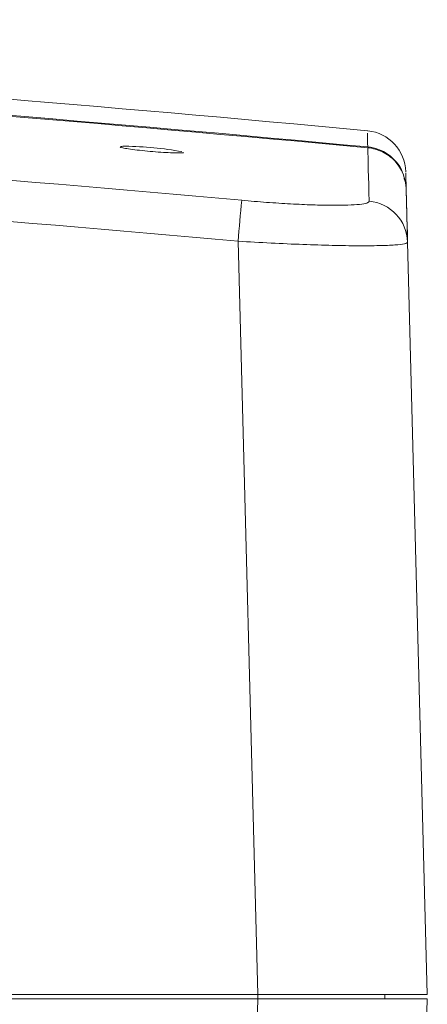
# Model space of a CAD drawing. Units: millimetres. Extents: x -180 to 219, y -132 to 152.
# Drawn here: x -6 to 3, y -50 to -26 of the extents above; entities that cross this region are included whole.
import ezdxf

# ---------------------------------------------------------------- set-up
doc = ezdxf.new("R2010")
doc.units = ezdxf.units.MM
doc.header["$MEASUREMENT"] = 0

# ---------------------------------------------------------------- blocks, each defined once
blk = doc.blocks.new('block 1720')
at = {"lineweight": 0}
blk.add_open_spline([(2.694, -29.954), (2.681, -29.453), (2.298, -29.039), (1.8, -28.986)], degree=3, dxfattribs=at)
blk = doc.blocks.new('block 1721')
at = {"lineweight": 0}
blk.add_open_spline([(1.793, -28.985), (-10.548, -27.833), (-22.914, -26.96), (-35.295, -26.365)], degree=3, dxfattribs=at)
blk = doc.blocks.new('block 2530')
at = {"lineweight": 0}
blk.add_open_spline([(2.613, -29.947), (2.613, -29.952), (2.613, -29.957), (2.613, -29.962)], degree=3, dxfattribs=at)
blk = doc.blocks.new('block 2531')
at = {"lineweight": 0}
blk.add_open_spline([(2.664, -30.149), (2.658, -30.107), (2.653, -30.064), (2.639, -30.024), (2.632, -30.003), (2.623, -29.983), (2.613, -29.962)], degree=3, knots=[0, 0, 0, 0, 1, 1, 1, 2, 2, 2, 2], dxfattribs=at)
blk = doc.blocks.new('block 2532')
at = {"lineweight": 0}
blk.add_lwpolyline([(2.737, -31.615), (2.704, -30.353)], dxfattribs=at)
blk = doc.blocks.new('block 2533')
at = {"lineweight": 0}
blk.add_open_spline([(2.613, -29.947), (2.54, -29.788), (2.425, -29.649), (2.283, -29.548), (2.141, -29.447), (1.972, -29.384), (1.797, -29.368)], degree=3, knots=[0, 0, 0, 0, 1, 1, 1, 2, 2, 2, 2], dxfattribs=at)
blk = doc.blocks.new('block 2534')
at = {"lineweight": 0}
blk.add_open_spline([(2.695, -30.003), (2.695, -29.989), (2.694, -29.975), (2.694, -29.977), (2.694, -29.984), (2.699, -30.169), (2.704, -30.353)], degree=3, knots=[0, 0, 0, 0, 1, 1, 1, 2, 2, 2, 2], dxfattribs=at)
blk = doc.blocks.new('block 2535')
at = {"lineweight": 0}
blk.add_open_spline([(1.797, -29.368), (-10.38, -28.23), (-22.581, -27.364), (-34.797, -26.77)], degree=3, dxfattribs=at)
blk = doc.blocks.new('block 2542')
at = {"lineweight": 0}
blk.add_open_spline([(-1.262, -31.594), (-12.741, -30.559), (-24.237, -29.767), (-35.75, -29.218)], degree=3, dxfattribs=at)
blk = doc.blocks.new('block 2543')
at = {"lineweight": 0}
blk.add_lwpolyline([(-0.797, -49.368), (-1.262, -31.594)], dxfattribs=at)
blk = doc.blocks.new('block 2544')
at = {"lineweight": 0}
blk.add_lwpolyline([(-0.797, -49.368), (-6.797, -49.368)], dxfattribs=at)
blk = doc.blocks.new('block 2585')
at = {"lineweight": 0}
blk.add_open_spline([(-35.797, -28.245), (-24.24, -28.795), (-12.696, -29.589), (-1.173, -30.628)], degree=3, dxfattribs=at)
blk = doc.blocks.new('block 2586')
at = {"lineweight": 0}
blk.add_open_spline([(-1.173, -30.628), (-1.204, -30.95), (-1.234, -31.272), (-1.262, -31.594)], degree=3, dxfattribs=at)
blk = doc.blocks.new('block 2592')
at = {"lineweight": 0}
blk.add_lwpolyline([(-0.797, -49.368), (3.202, -49.368)], dxfattribs=at)
blk = doc.blocks.new('block 2593')
at = {"lineweight": 0}
blk.add_open_spline([(2.737, -31.615), (2.737, -31.629), (2.712, -31.642), (2.661, -31.653), (2.61, -31.664), (2.533, -31.674), (2.434, -31.681), (2.334, -31.688), (2.21, -31.694), (2.064, -31.697), (1.917, -31.7), (1.752, -31.702), (1.567, -31.701), (1.382, -31.7), (1.176, -31.697), (0.959, -31.692), (0.741, -31.686), (0.511, -31.679), (0.269, -31.67), (0.026, -31.661), (-0.228, -31.65), (-0.483, -31.637), (-0.739, -31.624), (-0.998, -31.61), (-1.262, -31.594)], degree=3, knots=[0, 0, 0, 0, 1, 1, 1, 2, 2, 2, 3, 3, 3, 4, 4, 4, 5, 5, 5, 6, 6, 6, 7, 7, 7, 8, 8, 8, 8], dxfattribs=at)
blk = doc.blocks.new('block 2594')
at = {"lineweight": 0}
blk.add_lwpolyline([(2.737, -31.615), (3.202, -49.368)], dxfattribs=at)
blk = doc.blocks.new('block 2595')
at = {"lineweight": 0}
blk.add_open_spline([(-1.173, -30.628), (-0.975, -30.646), (-0.78, -30.662), (-0.588, -30.676), (-0.396, -30.69), (-0.205, -30.702), (-0.023, -30.712), (0.159, -30.722), (0.332, -30.73), (0.495, -30.736), (0.659, -30.741), (0.814, -30.745), (0.953, -30.746), (1.091, -30.746), (1.216, -30.745), (1.326, -30.741), (1.436, -30.737), (1.529, -30.731), (1.603, -30.723), (1.678, -30.715), (1.735, -30.704), (1.774, -30.692), (1.812, -30.679), (1.831, -30.665), (1.83, -30.648)], degree=3, knots=[0, 0, 0, 0, 1, 1, 1, 2, 2, 2, 3, 3, 3, 4, 4, 4, 5, 5, 5, 6, 6, 6, 7, 7, 7, 8, 8, 8, 8], dxfattribs=at)
blk = doc.blocks.new('block 2596')
at = {"lineweight": 0}
blk.add_open_spline([(2.737, -31.615), (2.723, -31.109), (2.334, -30.694), (1.83, -30.648)], degree=3, dxfattribs=at)
blk = doc.blocks.new('block 2626')
at = {"lineweight": 0}
blk.add_open_spline([(-3.921, -29.351), (-3.945, -29.351), (-3.965, -29.352), (-3.982, -29.353), (-3.999, -29.353), (-4.013, -29.355), (-4.023, -29.356)], degree=3, knots=[0, 0, 0, 0, 1, 1, 1, 2, 2, 2, 2], dxfattribs=at)
blk = doc.blocks.new('block 2627')
at = {"lineweight": 0}
blk.add_open_spline([(-4.039, -29.366), (-4.041, -29.367), (-4.044, -29.368), (-4.044, -29.369), (-4.046, -29.374), (-4.018, -29.382), (-3.981, -29.389), (-3.945, -29.397), (-3.899, -29.406), (-3.842, -29.414), (-3.784, -29.423), (-3.715, -29.432), (-3.64, -29.441), (-3.564, -29.45), (-3.482, -29.459), (-3.398, -29.467), (-3.314, -29.475), (-3.228, -29.482), (-3.145, -29.488), (-3.062, -29.495), (-2.982, -29.5), (-2.91, -29.503), (-2.837, -29.507), (-2.772, -29.509), (-2.719, -29.51), (-2.666, -29.511), (-2.626, -29.51), (-2.594, -29.508), (-2.561, -29.506), (-2.536, -29.503), (-2.547, -29.497), (-2.547, -29.497), (-2.548, -29.496), (-2.549, -29.496)], degree=3, knots=[0, 0, 0, 0, 1, 1, 1, 2, 2, 2, 3, 3, 3, 4, 4, 4, 5, 5, 5, 6, 6, 6, 7, 7, 7, 8, 8, 8, 9, 9, 9, 10, 10, 10, 11, 11, 11, 11], dxfattribs=at)
blk = doc.blocks.new('block 2628')
at = {"lineweight": 0}
blk.add_open_spline([(-2.584, -29.479), (-3.025, -29.399), (-3.473, -29.357), (-3.921, -29.351)], degree=3, dxfattribs=at)
blk = doc.blocks.new('block 2636')
at = {"lineweight": 0}
blk.add_open_spline([(-35.296, -26.766), (-22.914, -27.361), (-10.546, -28.235), (1.797, -29.388)], degree=3, dxfattribs=at)
blk = doc.blocks.new('block 2637')
at = {"lineweight": 0}
blk.add_open_spline([(1.83, -30.648), (1.816, -30.085), (1.805, -29.665), (1.797, -29.388)], degree=3, dxfattribs=at)
blk = doc.blocks.new('block 2648')
at = {"lineweight": 0}
blk.add_open_spline([(1.797, -29.388), (1.919, -29.399), (2.036, -29.432), (2.145, -29.485), (2.254, -29.539), (2.352, -29.612), (2.435, -29.7), (2.6, -29.877), (2.698, -30.113), (2.704, -30.357)], degree=3, knots=[0, 0, 0, 0, 1, 1, 1, 2, 2, 2, 3, 3, 3, 3], dxfattribs=at)
blk = doc.blocks.new('block 2649')
at = {"lineweight": 0}
blk.add_open_spline([(2.704, -30.357), (2.711, -30.634), (2.722, -31.053), (2.737, -31.615)], degree=3, dxfattribs=at)
blk = doc.blocks.new('block 2718')
at = {"lineweight": 0}
blk.add_lwpolyline([(-36.735, -49.468), (-0.797, -49.468)], dxfattribs=at)
blk = doc.blocks.new('block 2719')
at = {"lineweight": 0}
blk.add_lwpolyline([(-1.084, -60.444), (-0.797, -49.468)], dxfattribs=at)
blk = doc.blocks.new('block 2727')
at = {"lineweight": 0}
blk.add_lwpolyline([(-0.797, -49.468), (3.202, -49.468)], dxfattribs=at)
blk = doc.blocks.new('block 2728')
at = {"lineweight": 0}
blk.add_lwpolyline([(3.202, -49.468), (2.915, -60.444)], dxfattribs=at)
blk = doc.blocks.new('block 2750')
at = {"lineweight": 0}
blk.add_lwpolyline([(2.2, -49.368), (2.201, -49.468)], dxfattribs=at)
blk = doc.blocks.new('block 2788')
at = {"lineweight": 0}
blk.add_open_spline([(1.797, -29.368), (1.796, -29.347), (1.796, -29.327), (1.795, -29.307), (1.793, -29.209), (1.791, -29.126), (1.789, -29.083), (1.788, -29.031), (1.788, -29.038), (1.789, -29.046)], degree=3, knots=[0, 0, 0, 0, 1, 1, 1, 2, 2, 2, 3, 3, 3, 3], dxfattribs=at)
blk = doc.blocks.new('block 2793')
at = {"lineweight": 0}
blk.add_lwpolyline([(-0.798, -49.368), (-0.798, -49.468)], dxfattribs=at)

msp = doc.modelspace()

# ---------------------------------------------------------------- block references
for name in ['block 1721', 'block 2636', 'block 2535', 'block 2585', 'block 2788', 'block 1720', 'block 2542', 'block 2627', 'block 2626', 'block 2628', 'block 2533', 'block 2637', 'block 2648', 'block 2530', 'block 2531', 'block 2534', 'block 2532', 'block 2649', 'block 2586', 'block 2595', 'block 2596', 'block 2543', 'block 2593', 'block 2594', 'block 2718', 'block 2544', 'block 2719', 'block 2793', 'block 2592', 'block 2727', 'block 2750', 'block 2728']:
    msp.add_blockref(name, (0, 0))

doc.saveas('drawing.dxf')
